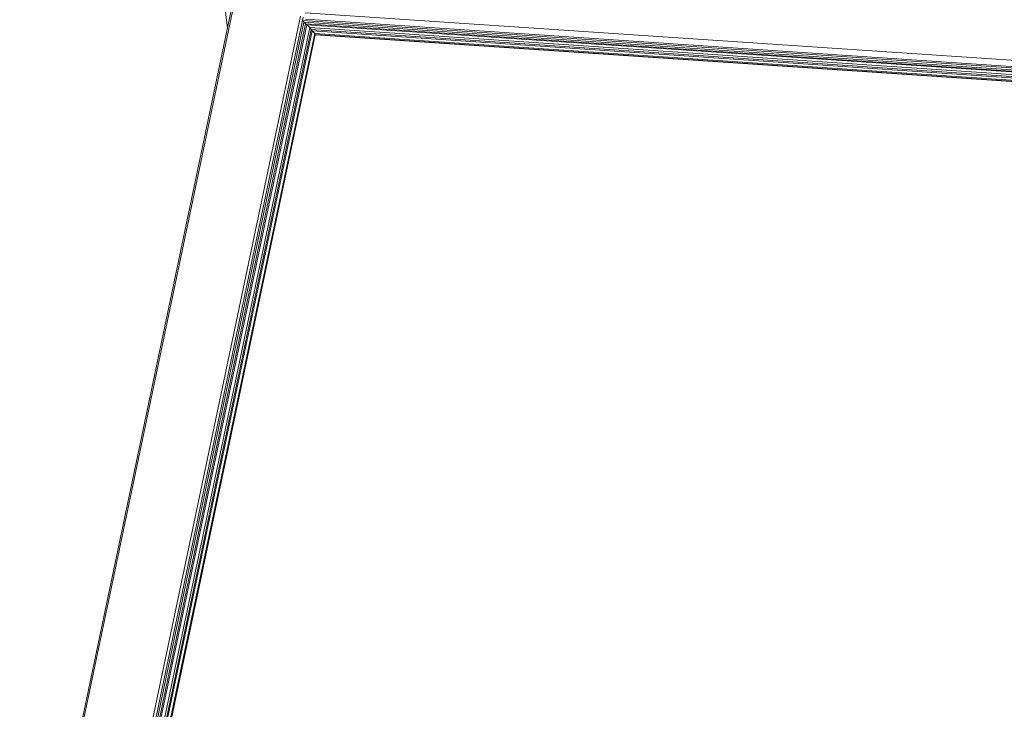
# Model space of a CAD drawing. Units: millimetres. Extents: x -46544167 to 44913, y -44966447 to 188.
# Drawn here: x -23270019 to -23269967, y -22483405 to -22483368 of the extents above; entities that cross this region are included whole.
import ezdxf

# ---------------------------------------------------------------- set-up
doc = ezdxf.new("R2010")
doc.units = ezdxf.units.MM
doc.layers.get('0').update_dxf_attribs({"lineweight": 20})

msp = doc.modelspace()

# ---------------------------------------------------------------- linework, layer by layer
at = {"color": 152, "linetype": 'Continuous', "lineweight": 13, "true_color": 0x2776bb}
for p, q in [((-23270007.982, -22483367.951), (-23270019.205, -22483421.309)), ((-23270019.124, -22483421.269), (-23270007.906, -22483367.931)), ((-23270008.287, -22483367.817), (-23270008.159, -22483368.79)), ((-23270004.032, -22483368.006), (-23269953.431, -22483371.4)), ((-23270004.284, -22483368.174), (-23270015.001, -22483419.127)), ((-23270014.864, -22483419.233), (-23270004.138, -22483368.232)), ((-23270014.527, -22483418.067), (-23270004.102, -22483368.501)), ((-23270014.433, -22483418.073), (-23270004.023, -22483368.58)), ((-23269953.342, -22483371.807), (-23270004.173, -22483368.398)), ((-23269953.362, -22483371.904), (-23270004.102, -22483368.501)), ((-23270004.028, -22483368.327), (-23269953.427, -22483371.722)), ((-23269953.377, -22483371.977), (-23270004.023, -22483368.58)), ((-23270014.345, -22483418.052), (-23270003.95, -22483368.629)), ((-23270014.163, -22483418.064), (-23270003.797, -22483368.782)), ((-23270014.068, -22483418.101), (-23270003.718, -22483368.888)), ((-23270014.006, -22483418.126), (-23270003.665, -22483368.959)), ((-23270003.534, -22483369.089), (-23270013.85, -22483418.136)), ((-23270003.95, -22483368.629), (-23270003.797, -22483368.782)), ((-23269953.471, -22483372.015), (-23270003.95, -22483368.629)), ((-23269953.683, -22483372.143), (-23270003.797, -22483368.782)), ((-23269953.784, -22483372.237), (-23270003.718, -22483368.888)), ((-23270003.665, -22483368.959), (-23270003.534, -22483369.089)), ((-23269953.851, -22483372.3), (-23270003.665, -22483368.959)), ((-23270003.534, -22483369.089), (-23269954.032, -22483372.409)), ((-23270013.81, -22483418.163), (-23270003.5, -22483369.144)), ((-23270013.809, -22483418.178), (-23270003.499, -22483369.159)), ((-23270003.499, -22483369.154), (-23270013.808, -22483418.173)), ((-23270003.499, -22483369.154), (-23270003.5, -22483369.144)), ((-23269954.073, -22483372.46), (-23270003.5, -22483369.144)), ((-23270003.5, -22483369.163), (-23269954.076, -22483372.478)), ((-23270003.499, -22483369.154), (-23269954.075, -22483372.469))]:
    msp.add_line(p, q, dxfattribs=at)
for centre, major_axis, start_param, end_param in [((-23270004.172, -22483368.477), (-0.096, 0.127), 4.321028, 5.091533), ((-23270004.066, -22483368.513), (-0.0495, 0.0654), 1.179435, 2.879391), ((-23270003.94, -22483368.709), (-0.096, 0.127), 5.171006, 6.020983), ((-23270003.788, -22483368.855), (-0.087, 0.115), 4.218938, 5.171006), ((-23270003.671, -22483368.91), (-0.0583, 0.0769), 1.077345, 2.029413), ((-23270003.531, -22483369.113), (-0.0291, 0.0385), 3.600209, 5.171006), ((-23270003.53, -22483369.123), (-0.0291, 0.0385), 2.902408, 3.600209)]:
    msp.add_ellipse(centre, major_axis=major_axis, ratio=0.280718, start_param=start_param, end_param=end_param, dxfattribs=at)

doc.saveas('drawing.dxf')
